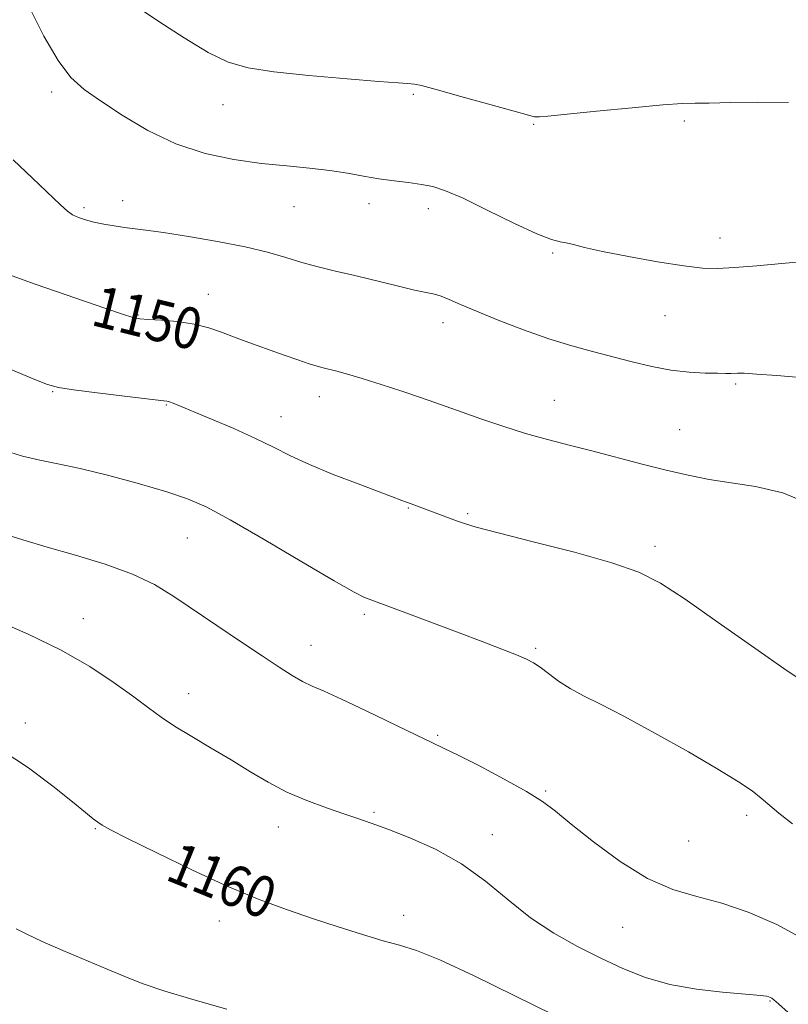
# Model space of a CAD drawing. Extents: x 2089800 to 2092700, y 357300 to 360200.
# Drawn here: x 2091043 to 2091193, y 358265 to 358456 of the extents above; entities that cross this region are included whole.
import ezdxf

# ---------------------------------------------------------------- set-up
doc = ezdxf.new("R2010")
doc.units = 0
doc.header["$MEASUREMENT"] = 0
for name, color, linetype, lineweight in [('DTM SPOT ELEVATION', 2, 'Continuous', 13), ('INDEX CONTOUR', 41, 'Continuous', 13), ('INDEX CONTOUR LABEL', 244, 'Continuous', 0), ('INTERMEDIATE CONTOUR', 44, 'Continuous', 0)]:
    doc.layers.add(name, color=color, linetype=linetype, lineweight=lineweight)
doc.styles.add('Style-ITALICS', font='ITALICS.shx')

msp = doc.modelspace()

# ---------------------------------------------------------------- linework, layer by layer
at = {"layer": 'DTM SPOT ELEVATION'}
for p in [(2091049.6, 358442.36, 1146.4), (2091119.96, 358441.9, 1144.2), (2091082.89, 358439.88, 1144.7), (2091143.35, 358436.06, 1144.13), (2091172.64, 358436.75, 1144.36), (2091063.41, 358421.25, 1147.4), (2091111.29, 358420.63, 1146.5), (2091055.9, 358419.87, 1147.7), (2091096.75, 358420.07, 1146.9), (2091122.83, 358419.7, 1146.5), (2091179.56, 358413.99, 1145.4), (2091147.06, 358411.09, 1146.16), (2091080.07, 358403.02, 1149.3), (2091066.39, 358399.03, 1149.9), (2091125.69, 358397.52, 1148.5), (2091168.87, 358398.88, 1146.9), (2091049.81, 358384.12, 1152.1), (2091182.6, 358385.62, 1148.2), (2091101.62, 358383.11, 1150.6), (2091147.39, 358382.41, 1149.2), (2091071.92, 358381.51, 1152.1), (2091094.22, 358379.25, 1151.3), (2091171.73, 358376.71, 1149.1), (2091118.95, 358361.48, 1152.1), (2091130.48, 358360.37, 1151.8), (2091075.98, 358355.65, 1154.91), (2091166.93, 358354.04, 1151.58), (2091055.72, 358340, 1157.4), (2091110.41, 358340.83, 1154.3), (2091100.03, 358334.82, 1155.3), (2091143.71, 358334.18, 1153.78), (2091076.25, 358325.38, 1157.4), (2091044.49, 358319.66, 1159.5), (2091124.67, 358317.3, 1155.8), (2091145.66, 358306.44, 1155.8), (2091112.27, 358302.32, 1157.8), (2091184.75, 358301.74, 1154.4), (2091058.08, 358299.16, 1160.1), (2091093.7, 358299.47, 1158.6), (2091135.3, 358298.01, 1157.4), (2091173.49, 358296.77, 1154.8), (2091082.17, 358281.17, 1160.6), (2091118.03, 358282.28, 1159.4), (2091160.65, 358279.98, 1156.95), (2091189.34, 358265.61, 1158.1)]:
    msp.add_point(p, dxfattribs=at)
at = {"layer": 'INDEX CONTOUR'}
for points in [[(2091197.718, 358361.9609, 1150), (2091191.826, 358364.437, 1150), (2091186.513, 358365.688, 1150), (2091181.764, 358366.371, 1150), (2091177.503, 358367.04, 1150), (2091173.42, 358367.846, 1150), (2091169.142, 358368.8409, 1150), (2091164.42, 358370.043, 1150), (2091154.668, 358372.601, 1150), (2091150.229, 358373.725, 1150), (2091146.0109, 358374.811, 1150), (2091141.762, 358376.004, 1150), (2091137.345, 358377.389, 1150), (2091133.086, 358378.824, 1150), (2091129.423, 358380.111, 1150), (2091124.137, 358382.002, 1150), (2091121.315, 358382.979, 1150), (2091117.678, 358384.198, 1150), (2091113.675, 358385.505, 1150), (2091109.984, 358386.669, 1150), (2091107.137, 358387.514, 1150), (2091105.072, 358388.079, 1150), (2091102.418, 358388.742, 1150), (2091101.242, 358389.064, 1150), (2091099.672, 358389.552, 1150), (2091097.45, 358390.297, 1150), (2091094.807, 358391.211, 1150), (2091092.091, 358392.167, 1150), (2091089.578, 358393.064, 1150), (2091087.238, 358393.9221, 1150), (2091084.966, 358394.791, 1150), (2091082.649, 358395.693, 1150), (2091080.143, 358396.549, 1150), (2091077.299, 358397.251, 1150), (2091074.0819, 358397.721, 1150), (2091070.924, 358397.9991, 1150), (2091068.372, 358398.155, 1150), (2091066.7361, 358398.28, 1150), (2091065.368, 358398.552, 1150), (2091063.382, 358399.169, 1150), (2091060.125, 358400.266, 1150), (2091046.35, 358404.979, 1150), (2091041.927, 358406.618, 1150)], [(2091147.229, 358262.953, 1160), (2091139.545, 358266.736, 1160), (2091131.741, 358270.5539, 1160), (2091125.116, 358273.647, 1160), (2091120.551, 358275.492, 1160), (2091117.269, 358276.509, 1160), (2091114.074, 358277.352, 1160), (2091110.039, 358278.541, 1160), (2091105.308, 358280.045, 1160), (2091100.294, 358281.698, 1160), (2091095.2679, 358283.409, 1160), (2091089.931, 358285.389, 1160), (2091083.8449, 358287.924, 1160), (2091076.854, 358291.137, 1160), (2091069.939, 358294.483, 1160), (2091064.3669, 358297.252, 1160), (2091061.039, 358298.935, 1160), (2091059.404, 358299.817, 1160), (2091058.5471, 358300.38, 1160), (2091057.632, 358301.085, 1160), (2091056.141, 358302.293, 1160), (2091053.637, 358304.339, 1160), (2091049.834, 358307.398, 1160), (2091045.059, 358310.996, 1160), (2091039.794, 358314.498, 1160)]]:
    msp.add_polyline3d(points, dxfattribs=at)
at = {"layer": 'INTERMEDIATE CONTOUR'}
for points in [[(2091192.901, 358440.334, 1144), (2091186.949, 358440.394, 1144), (2091181.616, 358440.302, 1144), (2091177.476, 358440.2, 1144), (2091174.751, 358440.178, 1144), (2091172.264, 358440.123, 1144), (2091168.488, 358439.871, 1144), (2091162.469, 358439.324, 1144), (2091155.536, 358438.638, 1144), (2091146.071, 358437.689, 1144), (2091144.506, 358437.551, 1144), (2091143.961, 358437.526, 1144), (2091143.518, 358437.57, 1144), (2091142.329, 358437.857, 1144), (2091139.5619, 358438.613, 1144), (2091129.196, 358441.519, 1144), (2091124.369, 358442.857, 1144), (2091121.496, 358443.615, 1144), (2091120.159, 358443.912, 1144), (2091119.538, 358443.98, 1144), (2091118.794, 358444.026, 1144), (2091117.012, 358444.154, 1144), (2091113.2549, 358444.443, 1144), (2091107.034, 358444.943, 1144), (2091099.638, 358445.5941, 1144), (2091092.803, 358446.3061, 1144), (2091087.783, 358447.071, 1144), (2091083.911, 358448.1961, 1144), (2091080.035, 358450.067, 1144), (2091075.352, 358452.883, 1144), (2091070.447, 358456.08, 1144), (2091063.473, 358460.789, 1144)], [(2091195.906, 358409.385, 1146), (2091191.609, 358409.04, 1146), (2091186.771, 358408.603, 1146), (2091182.39, 358408.223, 1146), (2091179.113, 358408.038, 1146), (2091176.195, 358408.1291, 1146), (2091172.542, 358408.566, 1146), (2091167.448, 358409.368, 1146), (2091161.758, 358410.369, 1146), (2091156.704, 358411.353, 1146), (2091153.222, 358412.1419, 1146), (2091151.059, 358412.703, 1146), (2091149.667, 358413.04, 1146), (2091148.472, 358413.233, 1146), (2091146.794, 358413.664, 1146), (2091143.927, 358414.7921, 1146), (2091139.48, 358416.8829, 1146), (2091134.314, 358419.421, 1146), (2091129.602, 358421.698, 1146), (2091126.207, 358423.175, 1146), (2091123.7461, 358423.982, 1146), (2091121.526, 358424.418, 1146), (2091118.996, 358424.745, 1146), (2091116.177, 358425.075, 1146), (2091113.232, 358425.481, 1146), (2091110.267, 358426.011, 1146), (2091107.152, 358426.5951, 1146), (2091103.7, 358427.136, 1146), (2091099.759, 358427.572, 1146), (2091095.314, 358427.985, 1146), (2091090.386, 358428.492, 1146), (2091085.027, 358429.23, 1146), (2091079.415, 358430.411, 1146), (2091073.759, 358432.2651, 1146), (2091068.287, 358434.891, 1146), (2091063.299, 358437.864, 1146), (2091059.113, 358440.628, 1146), (2091055.908, 358442.862, 1146), (2091053.316, 358445.1951, 1146), (2091050.827, 358448.491, 1146), (2091048.096, 358453.2531, 1146), (2091045.423, 358458.537, 1146)], [(2091195.9269, 358386.767, 1148), (2091190.636, 358387.241, 1148), (2091186.653, 358387.543, 1148), (2091184.253, 358387.679, 1148), (2091183.0129, 358387.701, 1148), (2091181.687, 358387.661, 1148), (2091180.7079, 358387.663, 1148), (2091179.106, 358387.68, 1148), (2091176.673, 358387.73, 1148), (2091173.57, 358387.903, 1148), (2091170.047, 358388.307, 1148), (2091166.326, 358389.013, 1148), (2091162.507, 358389.929, 1148), (2091154.801, 358391.913, 1148), (2091150.761, 358393.014, 1148), (2091146.315, 358394.391, 1148), (2091141.384, 358396.131, 1148), (2091136.468, 358398.015, 1148), (2091132.21, 358399.746, 1148), (2091129.089, 358401.087, 1148), (2091126.926, 358402.039, 1148), (2091125.374, 358402.663, 1148), (2091124.061, 358403.044, 1148), (2091120.181, 358403.86, 1148), (2091116.775, 358404.657, 1148), (2091108.549, 358406.665, 1148), (2091104.806, 358407.565, 1148), (2091101.435, 358408.396, 1148), (2091098.275, 358409.248, 1148), (2091095.12, 358410.189, 1148), (2091091.579, 358411.207, 1148), (2091087.215, 358412.266, 1148), (2091081.832, 358413.32, 1148), (2091076.197, 358414.275, 1148), (2091071.319, 358415.024, 1148), (2091067.926, 358415.5, 1148), (2091063.75, 358416.032, 1148), (2091061.767, 358416.323, 1148), (2091059.722, 358416.673, 1148), (2091057.806, 358417.063, 1148), (2091056.168, 358417.485, 1148), (2091054.804, 358417.956, 1148), (2091053.671, 358418.502, 1148), (2091052.6469, 358419.209, 1148), (2091051.3031, 358420.402, 1148), (2091045.854, 358425.594, 1148), (2091042.104, 358429.206, 1148)], [(2091197.0191, 358326.968, 1152), (2091192.667, 358329.846, 1152), (2091186.369, 358334.226, 1152), (2091179.259, 358339.241, 1152), (2091172.824, 358343.735, 1152), (2091168.036, 358346.859, 1152), (2091163.814, 358348.995, 1152), (2091158.565, 358350.828, 1152), (2091151.276, 358352.873, 1152), (2091143.267, 358354.938, 1152), (2091136.439, 358356.659, 1152), (2091132.186, 358357.777, 1152), (2091129.871, 358358.467, 1152), (2091128.351, 358359.01, 1152), (2091119.523, 358362.326, 1152), (2091117.6961, 358362.978, 1152), (2091115.714, 358363.73, 1152), (2091109.184, 358366.169, 1152), (2091104.374, 358368.018, 1152), (2091099.755, 358369.919, 1152), (2091096.027, 358371.653, 1152), (2091092.759, 358373.304, 1152), (2091089.24, 358375.035, 1152), (2091085.013, 358376.9309, 1152), (2091080.645, 358378.785, 1152), (2091073.223, 358381.844, 1152), (2091072.537, 358382.108, 1152), (2091072, 358382.252, 1152), (2091070.846, 358382.412, 1152), (2091063.74, 358383.2461, 1152), (2091058.442, 358383.884, 1152), (2091053.839, 358384.466, 1152), (2091050.934, 358384.915, 1152), (2091048.792, 358385.507, 1152), (2091045.992, 358386.605, 1152), (2091041.504, 358388.493, 1152)], [(2091193.668, 358300.079, 1154), (2091191.0359, 358302.152, 1154), (2091187.619, 358305.091, 1154), (2091185.824, 358306.489, 1154), (2091183.214, 358308.254, 1154), (2091179.183, 358310.725, 1154), (2091173.436, 358314.064, 1154), (2091166.924, 358317.726, 1154), (2091160.908, 358320.991, 1154), (2091156.352, 358323.329, 1154), (2091153.039, 358324.981, 1154), (2091150.455, 358326.379, 1154), (2091148.1821, 358327.849, 1154), (2091146.198, 358329.295, 1154), (2091144.576, 358330.515, 1154), (2091143.294, 358331.384, 1154), (2091141.942, 358332.095, 1154), (2091140.015, 358332.92, 1154), (2091137.121, 358334.073, 1154), (2091133.3299, 358335.54, 1154), (2091128.823, 358337.248, 1154), (2091123.8799, 358339.094, 1154), (2091111.318, 358343.738, 1154), (2091110.414, 358344.113, 1154), (2091108.454, 358345.119, 1154), (2091104.553, 358347.322, 1154), (2091098.2689, 358351.01, 1154), (2091090.927, 358355.339, 1154), (2091084.295, 358359.182, 1154), (2091079.61, 358361.713, 1154), (2091075.9879, 358363.302, 1154), (2091072.014, 358364.617, 1154), (2091066.691, 358366.162, 1154), (2091060.697, 358367.784, 1154), (2091055.13, 358369.166, 1154), (2091050.7891, 358370.097, 1154), (2091047.288, 358370.7979, 1154), (2091043.94, 358371.595, 1154), (2091040.217, 358372.734, 1154)], [(2091196.494, 358277.33, 1156), (2091190.632, 358280.527, 1156), (2091185.083, 358282.92, 1156), (2091179.909, 358284.65, 1156), (2091175.106, 358285.935, 1156), (2091170.405, 358287.333, 1156), (2091165.469, 358289.479, 1156), (2091160.139, 358292.761, 1156), (2091154.953, 358296.5639, 1156), (2091150.626, 358300.023, 1156), (2091147.576, 358302.52, 1156), (2091145.039, 358304.43, 1156), (2091141.954, 358306.379, 1156), (2091137.626, 358308.795, 1156), (2091132.812, 358311.334, 1156), (2091128.632, 358313.457, 1156), (2091125.815, 358314.825, 1156), (2091123.524, 358315.889, 1156), (2091120.529, 358317.303, 1156), (2091110.758, 358322.059, 1156), (2091105.991, 358324.334, 1156), (2091102.607, 358325.86, 1156), (2091100.282, 358326.872, 1156), (2091098.385, 358327.78, 1156), (2091096.345, 358328.947, 1156), (2091093.822, 358330.554, 1156), (2091090.533, 358332.7359, 1156), (2091086.346, 358335.537, 1156), (2091081.7221, 358338.65, 1156), (2091073.382, 358344.313, 1156), (2091069.613, 358346.59, 1156), (2091065.298, 358348.634, 1156), (2091060.007, 358350.541, 1156), (2091054.236, 358352.304, 1156), (2091048.714, 358353.8871, 1156), (2091044.005, 358355.28, 1156), (2091040.022, 358356.562, 1156)], [(2091192.825, 358263.38, 1158), (2091190.938, 358265.119, 1158), (2091190.055, 358265.8959, 1158), (2091189.681, 358266.168, 1158), (2091189.393, 358266.322, 1158), (2091189.068, 358266.445, 1158), (2091188.658, 358266.552, 1158), (2091188.03, 358266.662, 1158), (2091186.719, 358266.808, 1158), (2091180.086, 358267.376, 1158), (2091175.029, 358267.954, 1158), (2091169.82, 358268.881, 1158), (2091165.086, 358270.241, 1158), (2091160.707, 358271.977, 1158), (2091156.377, 358273.996, 1158), (2091151.869, 358276.244, 1158), (2091147.267, 358278.8071, 1158), (2091142.736, 358281.81, 1158), (2091138.37, 358285.289, 1158), (2091133.98, 358288.927, 1158), (2091129.308, 358292.324, 1158), (2091124.242, 358295.15, 1158), (2091119.251, 358297.371, 1158), (2091114.951, 358299.026, 1158), (2091111.738, 358300.1939, 1158), (2091109.122, 358301.1041, 1158), (2091106.392, 358302.024, 1158), (2091103.02, 358303.175, 1158), (2091099.207, 358304.593, 1158), (2091095.334, 358306.27, 1158), (2091091.684, 358308.187, 1158), (2091088.142, 358310.293, 1158), (2091084.494, 358312.525, 1158), (2091080.626, 358314.8131, 1158), (2091076.83, 358317.036, 1158), (2091073.5, 358319.064, 1158), (2091070.855, 358320.844, 1158), (2091068.427, 358322.639, 1158), (2091065.571, 358324.787, 1158), (2091061.768, 358327.525, 1158), (2091056.99, 358330.662, 1158), (2091051.331, 358333.904, 1158), (2091045.0039, 358336.976, 1158), (2091038.696, 358339.681, 1158)], [(2091083.676, 358264.031, 1162), (2091077.071, 358265.901, 1162), (2091071.401, 358267.607, 1162), (2091067.191, 358269.046, 1162), (2091063.8181, 358270.385, 1162), (2091060.3701, 358271.857, 1162), (2091051.767, 358275.488, 1162), (2091047.769, 358277.22, 1162), (2091044.767, 358278.6091, 1162), (2091042.702, 358279.641, 1162)]]:
    msp.add_polyline3d(points, dxfattribs=at)

# ---------------------------------------------------------------- texts
at = {"layer": 'INDEX CONTOUR LABEL', "style": 'Style-ITALICS', "width": 0.875}
for s, rotation, p in [('1150', 346.1, (2091056.976, 358397.13, 1150)), ('1160', 337.9, (2091071.415, 358289.335, 1160))]:
    msp.add_text(s, height=8, rotation=rotation, dxfattribs=at).set_placement(p)

doc.saveas('drawing.dxf')
